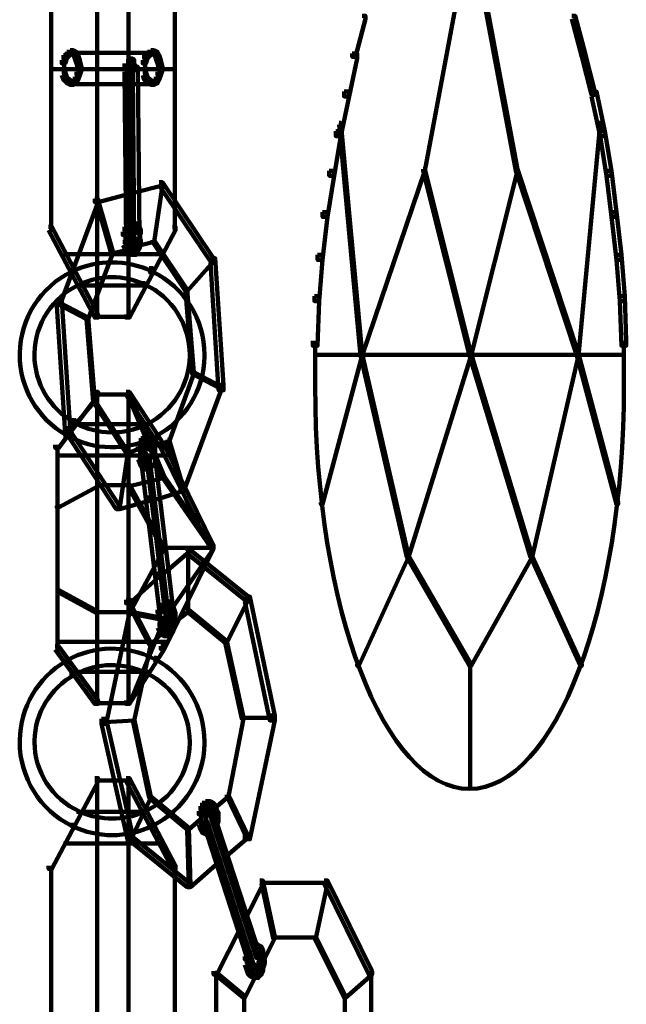
# Model space of a CAD drawing. Units: inches. Extents: x -19.8 to 30.1, y -27.2 to 35.8.
# Drawn here: x 0.8 to 2, y 19.4 to 21.4 of the extents above; entities that cross this region are included whole.
import ezdxf

# ---------------------------------------------------------------- set-up
doc = ezdxf.new("R2010")
doc.units = ezdxf.units.IN
doc.header["$MEASUREMENT"] = 0
doc.layers.add('Layer 1', color=7, linetype='Continuous')

# ---------------------------------------------------------------- blocks, each defined once
blk = doc.blocks.new('block 3')
at = {"layer": 'Layer 1', "color": 7, "lineweight": 140, "true_color": 0xffffff}
for points in [[(0.9146, 21.7711), (0.9146, 20.7579)], [(0.9783, 21.7711), (0.9783, 20.7579)], [(0.8207, 21.5966), (0.8207, 20.9325)], [(1.0722, 21.5966), (1.0722, 20.9325)], [(1.671, 21.563), (1.6744, 21.563), (1.6744, 21.5597), (1.5806, 21.0565), (1.5771, 21.0565), (1.5771, 21.0598)], [(1.671, 21.563), (1.6744, 21.563), (1.7684, 21.0598), (1.7684, 21.0565), (1.7651, 21.0565), (1.671, 21.5597)], [(1.453, 21.3717), (1.4597, 21.3717), (1.4597, 21.3652), (1.4396, 21.288), (1.4329, 21.288), (1.4329, 21.2945)], [(1.8792, 21.3717), (1.8858, 21.3717), (1.9058, 21.2945), (1.9058, 21.288), (1.8993, 21.288), (1.8792, 21.3652)], [(0.8525, 21.2981), (0.8592, 21.2981), (0.8592, 21.2913), (0.8525, 21.2845), (0.8458, 21.2845), (0.8458, 21.2913)], [(0.8592, 21.3015), (0.866, 21.3015), (0.866, 21.2945), (0.8592, 21.2913), (0.8525, 21.2913), (0.8525, 21.2981)], [(0.8592, 21.3015), (0.866, 21.3015), (0.8726, 21.2981), (0.8726, 21.2913), (0.866, 21.2913), (0.8592, 21.2945)], [(0.8625, 21.2964), (1.0302, 21.2964)], [(0.866, 21.2981), (0.8726, 21.2981), (0.876, 21.2913), (0.876, 21.2845), (0.8692, 21.2845), (0.866, 21.2913)], [(1.017, 21.2981), (1.0237, 21.2981), (1.0237, 21.2913), (1.017, 21.2845), (1.0102, 21.2845), (1.0102, 21.2913)], [(1.0237, 21.3015), (1.0302, 21.3015), (1.0302, 21.2945), (1.0237, 21.2913), (1.017, 21.2913), (1.017, 21.2981)], [(1.0237, 21.3015), (1.0302, 21.3015), (1.0371, 21.2981), (1.0371, 21.2913), (1.0302, 21.2913), (1.0237, 21.2945)], [(1.0302, 21.2981), (1.0371, 21.2981), (1.0404, 21.2913), (1.0404, 21.2845), (1.0337, 21.2845), (1.0302, 21.2913)], [(1.4329, 21.2945), (1.4429, 21.2945), (1.4429, 21.2845), (1.4262, 21.2075), (1.4161, 21.2075), (1.4161, 21.2175)], [(1.8993, 21.2945), (1.9058, 21.2945), (1.926, 21.2175), (1.926, 21.2108), (1.9193, 21.2108), (1.8993, 21.288)], [(0.8458, 21.2913), (0.8525, 21.2913), (0.8525, 21.2845), (0.8492, 21.2745), (0.8424, 21.2745), (0.8424, 21.2813)], [(0.8475, 21.2813), (0.8475, 21.2577)], [(0.8692, 21.2913), (0.876, 21.2913), (0.8795, 21.2813), (0.8795, 21.2745), (0.8726, 21.2745), (0.8692, 21.2845)], [(0.8726, 21.2813), (0.8795, 21.2813), (0.8826, 21.2678), (0.8826, 21.2611), (0.876, 21.2611), (0.8726, 21.2745)], [(0.9732, 21.2779), (0.9799, 21.2779), (0.9799, 21.2711), (0.9766, 21.2678), (0.9699, 21.2678), (0.9699, 21.2745)], [(0.9732, 21.2795), (0.9868, 21.2795)], [(0.975, 21.2745), (0.975, 21.2577)], [(0.9766, 21.2795), (0.9899, 21.2795)], [(0.9783, 21.2845), (0.9783, 21.2678)], [(0.9799, 21.2845), (0.9868, 21.2845), (0.9899, 21.2813), (0.9899, 21.2745), (0.9834, 21.2745), (0.9799, 21.2779)], [(0.9834, 21.2745), (0.9899, 21.2745), (0.9935, 21.2678), (0.9935, 21.2611), (0.9868, 21.2611), (0.9834, 21.2678)], [(0.9883, 21.2813), (0.9883, 21.2645)], [(1.0102, 21.2913), (1.017, 21.2913), (1.017, 21.2845), (1.0135, 21.2745), (1.0069, 21.2745), (1.0069, 21.2813)], [(1.0119, 21.2813), (1.0119, 21.2577)], [(1.0337, 21.2913), (1.0404, 21.2913), (1.0438, 21.2813), (1.0438, 21.2745), (1.0371, 21.2745), (1.0337, 21.2845)], [(1.0371, 21.2813), (1.0438, 21.2813), (1.0471, 21.2678), (1.0471, 21.2611), (1.0404, 21.2611), (1.0371, 21.2745)], [(0.8189, 21.2627), (0.9162, 21.2627)], [(0.8424, 21.2577), (0.8492, 21.2577), (0.8525, 21.2477), (0.8525, 21.241), (0.8458, 21.241), (0.8424, 21.2511)], [(0.8475, 21.2678), (0.8475, 21.2477)], [(0.8726, 21.2577), (0.8795, 21.2577), (0.8795, 21.2511), (0.876, 21.241), (0.8692, 21.241), (0.8692, 21.2477)], [(0.876, 21.2678), (0.8826, 21.2678), (0.8826, 21.2611), (0.8795, 21.2511), (0.8726, 21.2511), (0.8726, 21.2577)], [(0.9129, 21.2627), (0.9799, 21.2627)], [(0.9699, 21.2678), (0.9799, 21.2678), (0.9834, 20.9223), (0.9834, 20.9123), (0.9732, 20.9123), (0.9699, 21.2577)], [(0.9766, 21.2627), (1.0739, 21.2627)], [(0.9868, 21.2678), (0.9968, 21.2678), (1.0002, 20.9223), (1.0002, 20.9123), (0.9899, 20.9123), (0.9868, 21.2577)], [(1.0069, 21.2577), (1.0135, 21.2577), (1.017, 21.2477), (1.017, 21.241), (1.0102, 21.241), (1.0069, 21.2511)], [(1.0119, 21.2678), (1.0119, 21.2477)], [(1.0371, 21.2577), (1.0438, 21.2577), (1.0438, 21.2511), (1.0404, 21.241), (1.0337, 21.241), (1.0337, 21.2477)], [(1.0404, 21.2678), (1.0471, 21.2678), (1.0471, 21.2611), (1.0438, 21.2511), (1.0371, 21.2511), (1.0371, 21.2577)], [(0.8458, 21.2477), (0.8525, 21.2477), (0.8592, 21.241), (0.8592, 21.2343), (0.8525, 21.2343), (0.8458, 21.241)], [(0.8525, 21.241), (0.8592, 21.241), (0.866, 21.2377), (0.866, 21.2309), (0.8592, 21.2309), (0.8525, 21.2343)], [(0.866, 21.241), (0.8726, 21.241), (0.8726, 21.2343), (0.866, 21.2309), (0.8592, 21.2309), (0.8592, 21.2377)], [(0.8692, 21.2477), (0.876, 21.2477), (0.876, 21.241), (0.8726, 21.2343), (0.866, 21.2343), (0.866, 21.241)], [(1.0102, 21.2477), (1.017, 21.2477), (1.0237, 21.241), (1.0237, 21.2343), (1.017, 21.2343), (1.0102, 21.241)], [(1.017, 21.241), (1.0237, 21.241), (1.0302, 21.2377), (1.0302, 21.2309), (1.0237, 21.2309), (1.017, 21.2343)], [(1.0302, 21.241), (1.0371, 21.241), (1.0371, 21.2343), (1.0302, 21.2309), (1.0237, 21.2309), (1.0237, 21.2377)], [(1.0337, 21.2477), (1.0404, 21.2477), (1.0404, 21.241), (1.0371, 21.2343), (1.0302, 21.2343), (1.0302, 21.241)], [(0.8625, 21.2327), (1.0302, 21.2327)], [(1.4161, 21.2175), (1.4262, 21.2175), (1.4262, 21.2075), (1.4093, 21.127), (1.3992, 21.127), (1.3992, 21.137)], [(1.9193, 21.2175), (1.9294, 21.2175), (1.9461, 21.137), (1.9461, 21.127), (1.9363, 21.127), (1.9193, 21.2075)], [(1.4061, 21.1538), (1.4093, 21.1538), (1.453, 20.6841), (1.453, 20.6807), (1.4497, 20.6807), (1.4061, 21.1504)], [(1.9328, 21.1538), (1.9363, 21.1538), (1.9363, 21.1504), (1.8925, 20.6807), (1.8892, 20.6807), (1.8892, 20.6841)], [(1.3992, 21.137), (1.4093, 21.137), (1.4093, 21.127), (1.3959, 21.0464), (1.386, 21.0464), (1.386, 21.0565)], [(1.9363, 21.137), (1.9461, 21.137), (1.9596, 21.0565), (1.9596, 21.0464), (1.9495, 21.0464), (1.9363, 21.127)], [(1.386, 21.0565), (1.3959, 21.0565), (1.3959, 21.0464), (1.3826, 20.9625), (1.3726, 20.9625), (1.3726, 20.9726)], [(1.5771, 21.0598), (1.5806, 21.0598), (1.5806, 21.0565), (1.453, 20.6807), (1.4497, 20.6807), (1.4497, 20.6841)], [(1.5771, 21.0598), (1.5806, 21.0598), (1.6744, 20.6841), (1.6744, 20.6807), (1.671, 20.6807), (1.5771, 21.0565)], [(1.7651, 21.0598), (1.7684, 21.0598), (1.7684, 21.0565), (1.6744, 20.6807), (1.671, 20.6807), (1.671, 20.6841)], [(1.7651, 21.0598), (1.7684, 21.0598), (1.8925, 20.6841), (1.8925, 20.6807), (1.8892, 20.6807), (1.7651, 21.0565)], [(1.9495, 21.0565), (1.9596, 21.0565), (1.9697, 20.9726), (1.9697, 20.9625), (1.9596, 20.9625), (1.9495, 21.0464)], [(1.0404, 21.033), (1.0471, 21.033), (1.0471, 21.0262), (0.9935, 21.0128), (0.9868, 21.0128), (0.9868, 21.0196)], [(1.0404, 21.033), (1.0471, 21.033), (1.1511, 20.8787), (1.1511, 20.872), (1.1444, 20.872), (1.0404, 21.0262)], [(0.9732, 21.0162), (0.9799, 21.0162), (0.9799, 21.0096), (0.9162, 20.9928), (0.9096, 20.9928), (0.9096, 20.9994)], [(1.0438, 21.0297), (1.0471, 21.0297), (1.0471, 21.0262), (1.0302, 20.9123), (1.0268, 20.9123), (1.0268, 20.9155)], [(0.9096, 20.9994), (0.9162, 20.9994), (0.9162, 20.9928), (0.8391, 20.7848), (0.8324, 20.7848), (0.8324, 20.7915)], [(0.9129, 20.9962), (0.9162, 20.9962), (0.9465, 20.8921), (0.9465, 20.8887), (0.9431, 20.8887), (0.9129, 20.9928)], [(1.3726, 20.9726), (1.3826, 20.9726), (1.3826, 20.9625), (1.3726, 20.8754), (1.3624, 20.8754), (1.3624, 20.8854)], [(1.9596, 20.9726), (1.9697, 20.9726), (1.9797, 20.8854), (1.9797, 20.8754), (1.9697, 20.8754), (1.9596, 20.9625)], [(0.8156, 20.9424), (0.8223, 20.9424), (0.9162, 20.7645), (0.9162, 20.7579), (0.9096, 20.7579), (0.8156, 20.9357)], [(0.9699, 20.9424), (0.9766, 20.9424), (0.9766, 20.9357), (0.9732, 20.9256), (0.9665, 20.9256), (0.9665, 20.9325)], [(0.9732, 20.9491), (0.9799, 20.9491), (0.9799, 20.9424), (0.9766, 20.9357), (0.9699, 20.9357), (0.9699, 20.9424)], [(1.0672, 20.9424), (1.0739, 20.9424), (1.0739, 20.9357), (0.9799, 20.7579), (0.9732, 20.7579), (0.9732, 20.7645)], [(0.9899, 20.9491), (0.9968, 20.9491), (1.0002, 20.9424), (1.0002, 20.9357), (0.9935, 20.9357), (0.9899, 20.9424)], [(0.9935, 20.9424), (1.0002, 20.9424), (1.0034, 20.9357), (1.0034, 20.9291), (0.9968, 20.9291), (0.9935, 20.9357)], [(1.0017, 20.9357), (1.0017, 20.9155)], [(0.9717, 20.9325), (0.9717, 20.9155)], [(0.9717, 20.9256), (0.9717, 20.9021)], [(0.9732, 20.9155), (0.9799, 20.9155), (0.9834, 20.9123), (0.9834, 20.9055), (0.9766, 20.9055), (0.9732, 20.9089)], [(0.9783, 20.9223), (0.9783, 20.9055)], [(0.9899, 20.9155), (0.9968, 20.9155), (0.9968, 20.9089), (0.9935, 20.9055), (0.9868, 20.9055), (0.9868, 20.9123)], [(0.9968, 20.9155), (1.0034, 20.9155), (1.0034, 20.9089), (1.0002, 20.8988), (0.9935, 20.8988), (0.9935, 20.9055)], [(0.9951, 20.9223), (0.9951, 20.9055)], [(1.0268, 20.9155), (1.0302, 20.9155), (1.0302, 20.9123), (1.0034, 20.9055), (1.0002, 20.9055), (1.0002, 20.9089)], [(1.0017, 20.9256), (1.0017, 20.9055)], [(1.0268, 20.9155), (1.0302, 20.9155), (1.0974, 20.8149), (1.0974, 20.8116), (1.094, 20.8116), (1.0268, 20.9123)], [(0.9732, 20.8988), (0.9766, 20.8988), (0.9766, 20.8955), (0.9465, 20.8887), (0.9431, 20.8887), (0.9431, 20.8921)], [(0.9665, 20.9123), (0.9732, 20.9123), (0.9766, 20.9055), (0.9766, 20.8988), (0.9699, 20.8988), (0.9665, 20.9055)], [(0.9699, 20.9055), (0.9766, 20.9055), (0.9799, 20.8988), (0.9799, 20.8921), (0.9732, 20.8921), (0.9699, 20.8988)], [(0.9732, 20.8988), (0.9799, 20.8988), (0.9834, 20.8921), (0.9834, 20.8854), (0.9766, 20.8854), (0.9732, 20.8921)], [(0.9766, 20.9123), (0.9834, 20.9123), (0.9868, 20.9089), (0.9868, 20.9021), (0.9799, 20.9021), (0.9766, 20.9055)], [(0.9799, 20.9089), (0.9868, 20.9089), (0.9899, 20.9055), (0.9899, 20.8988), (0.9834, 20.8988), (0.9799, 20.9021)], [(0.9868, 20.9123), (0.9935, 20.9123), (0.9935, 20.9055), (0.9899, 20.9021), (0.9834, 20.9021), (0.9834, 20.9089)], [(0.9899, 20.8988), (0.9968, 20.8988), (0.9968, 20.8921), (0.9935, 20.8854), (0.9868, 20.8854), (0.9868, 20.8921)], [(0.9883, 20.9089), (0.9883, 20.8955)], [(0.9935, 20.9055), (1.0002, 20.9055), (1.0002, 20.8988), (0.9968, 20.8921), (0.9899, 20.8921), (0.9899, 20.8988)], [(0.8458, 20.8871), (1.0471, 20.8871)], [(0.9431, 20.8921), (0.9465, 20.8921), (0.9465, 20.8887), (0.8961, 20.7546), (0.8928, 20.7546), (0.8928, 20.7579)], [(0.9766, 20.8871), (0.9933, 20.8871)], [(0.9834, 20.8871), (0.9968, 20.8871)], [(1.1477, 20.8754), (1.1511, 20.8754), (1.1511, 20.872), (1.0974, 20.8116), (1.094, 20.8116), (1.094, 20.8149)], [(1.1444, 20.8787), (1.1544, 20.8787), (1.1712, 20.6204), (1.1712, 20.6103), (1.1612, 20.6103), (1.1444, 20.8686)], [(1.3624, 20.8854), (1.3726, 20.8854), (1.3726, 20.8754), (1.3658, 20.7915), (1.3558, 20.7915), (1.3558, 20.8016)], [(1.9697, 20.8854), (1.9797, 20.8854), (1.9865, 20.8016), (1.9865, 20.7915), (1.9763, 20.7915), (1.9697, 20.8754)], [(0.8643, 20.8586), (0.8643, 20.8452)], [(0.8643, 20.8553), (0.8643, 20.8518)], [(1.0203, 20.8586), (1.0268, 20.8586), (1.0302, 20.8553), (1.0302, 20.8485), (1.0237, 20.8485), (1.0203, 20.8518)], [(1.0253, 20.8553), (1.0253, 20.8518)], [(0.8726, 20.8234), (0.8861, 20.8234)], [(0.8795, 20.8234), (1.0135, 20.8234)], [(0.881, 20.8283), (0.881, 20.8216)], [(1.0069, 20.8283), (1.0102, 20.8283), (1.0135, 20.825), (1.0135, 20.8216), (1.0102, 20.8216), (1.0069, 20.825)], [(1.0119, 20.8283), (1.0119, 20.8183)], [(1.094, 20.8149), (1.0974, 20.8149), (1.1109, 20.6473), (1.1109, 20.6438), (1.1074, 20.6438), (1.094, 20.8116)], [(1.3558, 20.8016), (1.3658, 20.8016), (1.3658, 20.7915), (1.3624, 20.7009), (1.3524, 20.7009), (1.3524, 20.711)], [(1.9763, 20.8016), (1.9865, 20.8016), (1.9897, 20.711), (1.9897, 20.7009), (1.9797, 20.7009), (1.9763, 20.7915)], [(0.8324, 20.7915), (0.8424, 20.7915), (0.8592, 20.5331), (0.8592, 20.5231), (0.8492, 20.5231), (0.8324, 20.7814)], [(0.8357, 20.7881), (0.8391, 20.7881), (0.8961, 20.7579), (0.8961, 20.7546), (0.8928, 20.7546), (0.8357, 20.7848)], [(0.8928, 20.7579), (0.8961, 20.7579), (0.9096, 20.5901), (0.9096, 20.5868), (0.9062, 20.5868), (0.8928, 20.7546)], [(0.9096, 20.7596), (0.9834, 20.7596)], [(1.3574, 20.711), (1.3574, 20.6136)], [(1.9848, 20.711), (1.9848, 20.6136)], [(0.757, 20.6907), (0.757, 20.6773)], [(0.757, 20.6874), (0.757, 20.6773)], [(0.787, 20.6907), (0.787, 20.6773)], [(0.787, 20.6874), (0.787, 20.6773)], [(1.1025, 20.6874), (1.1025, 20.6773)], [(1.1025, 20.6874), (1.1025, 20.674)], [(1.1326, 20.6874), (1.1326, 20.6773)], [(1.1326, 20.6874), (1.1326, 20.674)], [(1.3558, 20.6824), (1.453, 20.6824)], [(1.4497, 20.6841), (1.453, 20.6841), (1.453, 20.6807), (1.3726, 20.3788), (1.3692, 20.3788), (1.3692, 20.3822)], [(1.4496, 20.6824), (1.6744, 20.6824)], [(1.4497, 20.6841), (1.453, 20.6841), (1.547, 20.2748), (1.547, 20.2714), (1.5436, 20.2714), (1.4497, 20.6807)], [(1.671, 20.6841), (1.6744, 20.6841), (1.6744, 20.6807), (1.547, 20.2714), (1.5436, 20.2714), (1.5436, 20.2748)], [(1.671, 20.6841), (1.6744, 20.6841), (1.7985, 20.2748), (1.7985, 20.2714), (1.7952, 20.2714), (1.671, 20.6807)], [(1.671, 20.6824), (1.8925, 20.6824)], [(1.8892, 20.6841), (1.8925, 20.6841), (1.8925, 20.6807), (1.7985, 20.2714), (1.7952, 20.2714), (1.7952, 20.2748)], [(1.8892, 20.6841), (1.8925, 20.6841), (1.973, 20.3822), (1.973, 20.3788), (1.9697, 20.3788), (1.8892, 20.6807)], [(1.8892, 20.6824), (1.9863, 20.6824)], [(1.1074, 20.6473), (1.1109, 20.6473), (1.1109, 20.6438), (1.0606, 20.5063), (1.0571, 20.5063), (1.0571, 20.5096)], [(1.1074, 20.6473), (1.1109, 20.6473), (1.1678, 20.617), (1.1678, 20.6136), (1.1645, 20.6136), (1.1074, 20.6438)], [(1.1612, 20.6204), (1.1678, 20.6204), (1.1678, 20.6136), (1.0907, 20.4057), (1.084, 20.4057), (1.084, 20.4123)], [(1.3574, 20.6238), (1.3574, 20.6136)], [(1.9848, 20.6238), (1.9848, 20.6136)], [(0.9096, 20.6069), (0.9162, 20.6069), (0.9162, 20.6003), (0.8357, 20.4928), (0.8291, 20.4928), (0.8291, 20.4996)], [(0.9096, 20.6018), (0.9834, 20.6018)], [(0.9146, 20.6035), (0.9146, 19.9729)], [(0.9732, 20.6069), (0.9799, 20.6069), (1.0504, 20.4996), (1.0504, 20.4928), (1.0438, 20.4928), (0.9732, 20.6003)], [(0.9766, 20.6035), (0.9799, 20.6035), (1.0504, 20.4358), (1.0504, 20.4325), (1.0471, 20.4325), (0.9766, 20.6003)], [(0.9783, 20.6035), (0.9783, 19.9729)], [(0.9062, 20.5901), (0.9096, 20.5901), (0.9096, 20.5868), (0.8559, 20.5265), (0.8525, 20.5265), (0.8525, 20.5297)], [(0.9062, 20.5901), (0.9096, 20.5901), (0.9766, 20.4862), (0.9766, 20.4828), (0.9732, 20.4828), (0.9062, 20.5868)], [(0.8492, 20.5331), (0.8559, 20.5331), (0.9598, 20.3755), (0.9598, 20.3688), (0.9531, 20.3688), (0.8492, 20.5265)], [(0.8625, 20.5499), (0.8692, 20.5499), (0.8726, 20.5465), (0.8726, 20.5398), (0.866, 20.5398), (0.8625, 20.5432)], [(0.866, 20.5415), (1.0203, 20.5415)], [(0.871, 20.5432), (0.871, 20.5398)], [(1.0102, 20.5415), (1.0237, 20.5415)], [(1.0153, 20.5432), (1.0153, 20.5398)], [(0.8458, 20.5181), (0.8592, 20.5181)], [(0.8543, 20.5197), (0.8543, 20.5164)], [(1.0034, 20.513), (1.0102, 20.513), (1.0102, 20.5063), (1.0069, 20.4996), (1.0002, 20.4996), (1.0002, 20.5063)], [(1.0102, 20.5164), (1.017, 20.5164), (1.017, 20.5096), (1.0102, 20.5063), (1.0034, 20.5063), (1.0034, 20.513)], [(1.0203, 20.5164), (1.0268, 20.5164), (1.0302, 20.5096), (1.0302, 20.503), (1.0237, 20.503), (1.0203, 20.5096)], [(1.0302, 20.5147), (1.0371, 20.5147)], [(1.0353, 20.5197), (1.0353, 20.5096)], [(0.8341, 20.4996), (0.8341, 20.0803)], [(1.0002, 20.4963), (1.0034, 20.4963), (1.0034, 20.4928), (0.9766, 20.4828), (0.9732, 20.4828), (0.9732, 20.4862)], [(1.0002, 20.5063), (1.0069, 20.5063), (1.0069, 20.4996), (1.0034, 20.4896), (0.9968, 20.4896), (0.9968, 20.4963)], [(1.0017, 20.4963), (1.0017, 20.476)], [(1.0069, 20.4963), (1.0135, 20.4963), (1.0135, 20.4896), (1.0102, 20.4828), (1.0034, 20.4828), (1.0034, 20.4896)], [(1.0102, 20.503), (1.017, 20.503), (1.017, 20.4963), (1.0135, 20.4928), (1.0069, 20.4928), (1.0069, 20.4996)], [(1.0102, 20.5114), (1.0237, 20.5114)], [(1.0102, 20.4979), (1.0237, 20.4979)], [(1.0118, 20.4996), (1.0118, 20.4862)], [(1.0135, 20.5114), (1.0302, 20.5114)], [(1.0135, 20.503), (1.0203, 20.503), (1.0237, 20.4996), (1.0237, 20.4928), (1.017, 20.4928), (1.0135, 20.4963)], [(1.017, 20.4996), (1.0237, 20.4996), (1.0268, 20.4963), (1.0268, 20.4896), (1.0203, 20.4896), (1.017, 20.4928)], [(1.0237, 20.5096), (1.0302, 20.5096), (1.0337, 20.503), (1.0337, 20.4963), (1.0268, 20.4963), (1.0237, 20.503)], [(1.0253, 20.4963), (1.0253, 20.4795)], [(1.0571, 20.5096), (1.0606, 20.5096), (1.0606, 20.5063), (1.0302, 20.4996), (1.0268, 20.4996), (1.0268, 20.503)], [(1.0321, 20.503), (1.0321, 20.4828)], [(1.0321, 20.4928), (1.0321, 20.4727)], [(1.0438, 20.4996), (1.0504, 20.4996), (1.1511, 20.2949), (1.1511, 20.2882), (1.1444, 20.2882), (1.0438, 20.4928)], [(1.0571, 20.5096), (1.0606, 20.5096), (1.0907, 20.409), (1.0907, 20.4057), (1.0873, 20.4057), (1.0571, 20.5063)], [(0.8324, 20.4777), (1.0571, 20.4777)], [(0.9732, 20.4862), (0.9766, 20.4862), (0.9766, 20.4828), (0.9598, 20.3688), (0.9565, 20.3688), (0.9565, 20.3721)], [(0.9968, 20.476), (1.0034, 20.476), (1.0069, 20.4693), (1.0069, 20.4628), (1.0002, 20.4628), (0.9968, 20.4693)], [(1.0017, 20.4862), (1.0017, 20.466)], [(1.0034, 20.4828), (1.0135, 20.4828), (1.0538, 20.1474), (1.0538, 20.1372), (1.0438, 20.1372), (1.0034, 20.4727)], [(1.0085, 20.4896), (1.0085, 20.4727)], [(1.0203, 20.4896), (1.0302, 20.4896), (1.0705, 20.1541), (1.0705, 20.144), (1.0606, 20.144), (1.0203, 20.4795)], [(1.0268, 20.4727), (1.0337, 20.4727), (1.0337, 20.466), (1.0302, 20.4559), (1.0237, 20.4559), (1.0237, 20.4628)], [(1.0321, 20.4828), (1.0321, 20.4628)], [(1.0002, 20.4693), (1.0069, 20.4693), (1.0102, 20.4628), (1.0102, 20.4559), (1.0034, 20.4559), (1.0002, 20.4628)], [(1.0034, 20.4628), (1.0102, 20.4628), (1.0135, 20.4559), (1.0135, 20.4493), (1.0069, 20.4493), (1.0034, 20.4559)], [(1.0471, 20.4358), (1.0504, 20.4358), (1.0504, 20.4325), (0.9799, 20.4157), (0.9766, 20.4157), (0.9766, 20.4191)], [(1.0471, 20.4358), (1.0504, 20.4358), (1.1511, 20.2916), (1.1511, 20.2882), (1.1477, 20.2882), (1.0471, 20.4325)], [(0.9129, 20.4191), (0.9162, 20.4191), (0.9162, 20.4157), (0.8357, 20.3721), (0.8324, 20.3721), (0.8324, 20.3755)], [(0.9129, 20.4174), (0.9799, 20.4174)], [(0.9766, 20.4191), (0.9799, 20.4191), (1.0504, 20.2916), (1.0504, 20.2882), (1.0471, 20.2882), (0.9766, 20.4157)], [(1.084, 20.4123), (1.0907, 20.4123), (1.0907, 20.4057), (1.0371, 20.3889), (1.0302, 20.3889), (1.0302, 20.3955)], [(1.0135, 20.3922), (1.0203, 20.3922), (1.0203, 20.3855), (0.9598, 20.3688), (0.9531, 20.3688), (0.9531, 20.3755)], [(1.1444, 20.2949), (1.1511, 20.2949), (1.1511, 20.2882), (1.0504, 20.0835), (1.0438, 20.0835), (1.0438, 20.0903)], [(1.0471, 20.2916), (1.0504, 20.2916), (1.0504, 20.2882), (0.9799, 20.1574), (0.9766, 20.1574), (0.9766, 20.1607)], [(1.1477, 20.2916), (1.1511, 20.2916), (1.1511, 20.2882), (1.0504, 20.144), (1.0471, 20.144), (1.0471, 20.1474)], [(1.0471, 20.2899), (1.1511, 20.2899)], [(1.094, 20.2882), (1.1008, 20.2882), (1.1008, 20.2815), (1.0538, 20.2412), (1.0471, 20.2412), (1.0471, 20.248)], [(1.094, 20.2882), (1.1008, 20.2882), (1.2216, 20.1911), (1.2216, 20.1842), (1.2148, 20.1842), (1.094, 20.2815)], [(1.099, 20.2849), (1.099, 20.1607)], [(1.5436, 20.2748), (1.547, 20.2748), (1.547, 20.2714), (1.4463, 20.0501), (1.4429, 20.0501), (1.4429, 20.0534)], [(1.5436, 20.2748), (1.547, 20.2748), (1.6744, 20.0534), (1.6744, 20.0501), (1.671, 20.0501), (1.5436, 20.2714)], [(1.7952, 20.2748), (1.7985, 20.2748), (1.7985, 20.2714), (1.6744, 20.0501), (1.671, 20.0501), (1.671, 20.0534)], [(1.7952, 20.2748), (1.7985, 20.2748), (1.8993, 20.0534), (1.8993, 20.0501), (1.8958, 20.0501), (1.7952, 20.2714)], [(1.0337, 20.2378), (1.0404, 20.2378), (1.0404, 20.2313), (0.9799, 20.1776), (0.9732, 20.1776), (0.9732, 20.1842)], [(0.8324, 20.2044), (0.8357, 20.2044), (0.9162, 20.1607), (0.9162, 20.1574), (0.9129, 20.1574), (0.8324, 20.201)], [(0.9732, 20.1842), (0.9834, 20.1842), (0.9834, 20.1742), (0.933, 19.9327), (0.923, 19.9327), (0.923, 19.9427)], [(0.9766, 20.1808), (0.9799, 20.1808), (1.0237, 20.097), (1.0237, 20.0938), (1.0203, 20.0938), (0.9766, 20.1776)], [(1.0404, 20.1742), (1.0471, 20.1742), (1.0471, 20.1675), (1.0438, 20.1574), (1.0371, 20.1574), (1.0371, 20.164)], [(1.0571, 20.1808), (1.0638, 20.1808), (1.0672, 20.1742), (1.0672, 20.1675), (1.0606, 20.1675), (1.0571, 20.1742)], [(1.0606, 20.1742), (1.0672, 20.1742), (1.0705, 20.1675), (1.0705, 20.1607), (1.0638, 20.1607), (1.0606, 20.1675)], [(1.2182, 20.1876), (1.2216, 20.1876), (1.2216, 20.1842), (1.178, 20.097), (1.1746, 20.097), (1.1746, 20.1003)], [(1.2148, 20.1911), (1.2249, 20.1911), (1.2752, 19.9494), (1.2752, 19.9393), (1.2651, 19.9393), (1.2148, 20.1808)], [(0.9129, 20.159), (0.9799, 20.159)], [(0.9766, 20.1607), (0.9799, 20.1607), (1.0504, 20.1474), (1.0504, 20.144), (1.0471, 20.144), (0.9766, 20.1574)], [(1.042, 20.164), (1.042, 20.144)], [(1.042, 20.1541), (1.042, 20.134)], [(1.0638, 20.1675), (1.0705, 20.1675), (1.0739, 20.1574), (1.0739, 20.1506), (1.0672, 20.1506), (1.0638, 20.1607)], [(1.0656, 20.1541), (1.0656, 20.1372)], [(1.0974, 20.164), (1.1008, 20.164), (1.1008, 20.1607), (1.0739, 20.1406), (1.0705, 20.1406), (1.0705, 20.144)], [(1.0722, 20.1574), (1.0722, 20.1372)], [(1.0974, 20.164), (1.1008, 20.164), (1.178, 20.1003), (1.178, 20.097), (1.1746, 20.097), (1.0974, 20.1607)], [(1.0471, 20.1474), (1.0504, 20.1474), (1.0504, 20.144), (0.9799, 19.9729), (0.9766, 19.9729), (0.9766, 19.9763)], [(1.0371, 20.134), (1.0438, 20.134), (1.0471, 20.1272), (1.0471, 20.1205), (1.0404, 20.1205), (1.0371, 20.1272)], [(1.042, 20.144), (1.042, 20.1238)], [(1.0438, 20.1406), (1.0504, 20.1406), (1.0538, 20.1372), (1.0538, 20.1306), (1.0471, 20.1306), (1.0438, 20.134)], [(1.0471, 20.1372), (1.0538, 20.1372), (1.0571, 20.134), (1.0571, 20.1272), (1.0504, 20.1272), (1.0471, 20.1306)], [(1.0487, 20.1474), (1.0487, 20.1306)], [(1.0571, 20.1372), (1.0638, 20.1372), (1.0638, 20.1306), (1.0606, 20.1272), (1.0538, 20.1272), (1.0538, 20.134)], [(1.0606, 20.1474), (1.0672, 20.1474), (1.0672, 20.1406), (1.0638, 20.134), (1.0571, 20.134), (1.0571, 20.1406)], [(1.0621, 20.1406), (1.0621, 20.1272)], [(1.0672, 20.1372), (1.0739, 20.1372), (1.0739, 20.1306), (1.0705, 20.1238), (1.0638, 20.1238), (1.0638, 20.1306)], [(1.0722, 20.1474), (1.0722, 20.1272)], [(1.0438, 20.1205), (1.0471, 20.1205), (1.0471, 20.1172), (1.0237, 20.0938), (1.0203, 20.0938), (1.0203, 20.097)], [(1.0404, 20.1272), (1.0471, 20.1272), (1.0504, 20.1205), (1.0504, 20.1138), (1.0438, 20.1138), (1.0404, 20.1205)], [(1.0438, 20.1205), (1.0504, 20.1205), (1.0571, 20.1172), (1.0571, 20.1104), (1.0504, 20.1104), (1.0438, 20.1138)], [(1.0504, 20.1289), (1.0638, 20.1289)], [(1.0538, 20.1205), (1.0606, 20.1205), (1.0606, 20.1138), (1.0571, 20.1104), (1.0504, 20.1104), (1.0504, 20.1172)], [(1.0606, 20.1238), (1.0672, 20.1238), (1.0672, 20.1172), (1.0606, 20.1138), (1.0538, 20.1138), (1.0538, 20.1205)], [(1.0638, 20.1306), (1.0705, 20.1306), (1.0705, 20.1238), (1.0672, 20.1172), (1.0606, 20.1172), (1.0606, 20.1238)], [(0.8324, 20.0987), (1.0571, 20.0987)], [(1.0203, 20.097), (1.0237, 20.097), (1.0237, 20.0938), (0.9899, 19.9393), (0.9868, 19.9393), (0.9868, 19.9427)], [(1.1746, 20.1003), (1.178, 20.1003), (1.2115, 19.946), (1.2115, 19.9427), (1.2081, 19.9427), (1.1746, 20.097)], [(0.8291, 20.0903), (0.8357, 20.0903), (0.9162, 19.9796), (0.9162, 19.9729), (0.9096, 19.9729), (0.8291, 20.0835)], [(1.0438, 20.0903), (1.0504, 20.0903), (1.0504, 20.0835), (0.9799, 19.9729), (0.9732, 19.9729), (0.9732, 19.9796)], [(0.8458, 20.0584), (0.8592, 20.0584)], [(0.8543, 20.0634), (0.8543, 20.0568)], [(1.0302, 20.0668), (1.0337, 20.0668), (1.0371, 20.0634), (1.0371, 20.0601), (1.0337, 20.0601), (1.0302, 20.0634)], [(1.0353, 20.0668), (1.0353, 20.0568)], [(1.6727, 20.0534), (1.6727, 19.7984)], [(0.866, 20.04), (0.8726, 20.04), (0.8726, 20.0333), (0.8692, 20.03), (0.8625, 20.03), (0.8625, 20.0366)], [(0.866, 20.0383), (1.0203, 20.0383)], [(0.871, 20.0366), (0.871, 20.0333)], [(1.0102, 20.0349), (1.0237, 20.0349)], [(1.0153, 20.04), (1.0153, 20.0333)], [(0.9096, 19.9747), (0.9834, 19.9747)], [(0.923, 19.9427), (0.933, 19.9427), (0.9868, 19.7045), (0.9868, 19.6944), (0.9766, 19.6944), (0.923, 19.9327)], [(0.9868, 19.9427), (0.9899, 19.9427), (0.9899, 19.9393), (0.9297, 19.936), (0.9264, 19.936), (0.9264, 19.9393)], [(0.9868, 19.9427), (0.9899, 19.9427), (1.0237, 19.785), (1.0237, 19.7817), (1.0203, 19.7817), (0.9868, 19.9393)], [(1.2081, 19.946), (1.2115, 19.946), (1.2115, 19.9427), (1.1813, 19.785), (1.178, 19.785), (1.178, 19.7883)], [(1.2081, 19.9443), (1.2719, 19.9443)], [(1.2651, 19.9494), (1.2752, 19.9494), (1.2752, 19.9393), (1.2249, 19.6978), (1.2148, 19.6978), (1.2148, 19.7078)], [(0.757, 19.9024), (0.757, 19.889)], [(0.757, 19.8991), (0.757, 19.889)], [(0.787, 19.9024), (0.787, 19.889)], [(0.787, 19.8991), (0.787, 19.889)], [(1.1025, 19.8991), (1.1025, 19.889)], [(1.1025, 19.8991), (1.1025, 19.889)], [(1.1326, 19.8991), (1.1326, 19.8857)], [(1.1326, 19.8991), (1.1326, 19.889)], [(0.9096, 19.822), (0.9162, 19.822), (0.9162, 19.8152), (0.8223, 19.6374), (0.8156, 19.6374), (0.8156, 19.644)], [(0.9096, 19.8169), (0.9834, 19.8169)], [(0.9146, 19.8185), (0.9146, 18.809)], [(0.9732, 19.822), (0.9799, 19.822), (1.0739, 19.644), (1.0739, 19.6374), (1.0672, 19.6374), (0.9732, 19.8152)], [(0.9783, 19.8185), (0.9783, 18.809)], [(1.0203, 19.785), (1.0237, 19.785), (1.0237, 19.7817), (0.9834, 19.6978), (0.9799, 19.6978), (0.9799, 19.7011)], [(1.0203, 19.785), (1.0237, 19.785), (1.1008, 19.7213), (1.1008, 19.7179), (1.0974, 19.7179), (1.0203, 19.7817)], [(1.1344, 19.7749), (1.1411, 19.7749), (1.1411, 19.7682), (1.1344, 19.7649), (1.1275, 19.7649), (1.1275, 19.7716)], [(1.1377, 19.7749), (1.1444, 19.7749), (1.1511, 19.7716), (1.1511, 19.7649), (1.1444, 19.7649), (1.1377, 19.7682)], [(1.178, 19.7883), (1.1813, 19.7883), (1.1813, 19.785), (1.1544, 19.7616), (1.1511, 19.7616), (1.1511, 19.7649)], [(1.178, 19.7883), (1.1813, 19.7883), (1.2216, 19.7045), (1.2216, 19.7011), (1.2182, 19.7011), (1.178, 19.785)], [(0.8726, 19.7532), (0.8861, 19.7532)], [(0.8795, 19.7532), (1.0135, 19.7532)], [(0.881, 19.7548), (0.881, 19.7515)], [(1.0069, 19.7532), (1.0135, 19.7532)], [(1.0119, 19.7582), (1.0119, 19.7482)], [(1.1243, 19.7649), (1.131, 19.7649), (1.131, 19.7582), (1.1275, 19.7482), (1.121, 19.7482), (1.121, 19.7548)], [(1.1275, 19.7716), (1.1344, 19.7716), (1.1344, 19.7649), (1.131, 19.7582), (1.1243, 19.7582), (1.1243, 19.7649)], [(1.1259, 19.7548), (1.1259, 19.7346)], [(1.1344, 19.7582), (1.1411, 19.7582), (1.1411, 19.7515), (1.1377, 19.7482), (1.131, 19.7482), (1.131, 19.7548)], [(1.1344, 19.7699), (1.1477, 19.7699)], [(1.1344, 19.7532), (1.1477, 19.7532)], [(1.136, 19.7548), (1.136, 19.7381)], [(1.1377, 19.7532), (1.1511, 19.7532)], [(1.1392, 19.7582), (1.1392, 19.7482)], [(1.1411, 19.7582), (1.1477, 19.7582), (1.1511, 19.7515), (1.1511, 19.7448), (1.1444, 19.7448), (1.1411, 19.7515)], [(1.1444, 19.7716), (1.1511, 19.7716), (1.1544, 19.7682), (1.1544, 19.7616), (1.1477, 19.7616), (1.1444, 19.7649)], [(1.1477, 19.7682), (1.1544, 19.7682), (1.1579, 19.7582), (1.1579, 19.7515), (1.1511, 19.7515), (1.1477, 19.7616)], [(1.1511, 19.7582), (1.1579, 19.7582), (1.1612, 19.7515), (1.1612, 19.7448), (1.1544, 19.7448), (1.1511, 19.7515)], [(1.1243, 19.7448), (1.1275, 19.7448), (1.1275, 19.7415), (1.1008, 19.7179), (1.0974, 19.7179), (1.0974, 19.7213)], [(1.121, 19.7346), (1.1275, 19.7346), (1.131, 19.7247), (1.131, 19.7179), (1.1243, 19.7179), (1.121, 19.728)], [(1.1259, 19.7448), (1.1259, 19.7247)], [(1.131, 19.7346), (1.1377, 19.7346), (1.2316, 19.4462), (1.2316, 19.4394), (1.2249, 19.4394), (1.131, 19.728)], [(1.136, 19.7482), (1.136, 19.7313)], [(1.136, 19.7415), (1.136, 19.7247)], [(1.1444, 19.7515), (1.1511, 19.7515), (1.245, 19.4629), (1.245, 19.4563), (1.2382, 19.4563), (1.1444, 19.7448)], [(1.1544, 19.7415), (1.1612, 19.7415), (1.1612, 19.7346), (1.1579, 19.7247), (1.1511, 19.7247), (1.1511, 19.7313)], [(1.1594, 19.7515), (1.1594, 19.7313)], [(0.8643, 19.7313), (0.8643, 19.7213)], [(0.8643, 19.728), (0.8643, 19.7213)], [(1.0203, 19.7262), (1.0337, 19.7262)], [(1.0253, 19.728), (1.0253, 19.7213)], [(1.0974, 19.7213), (1.1008, 19.7213), (1.1041, 19.6038), (1.1041, 19.6006), (1.1008, 19.6006), (1.0974, 19.7179)], [(1.1243, 19.7247), (1.131, 19.7247), (1.1344, 19.7179), (1.1344, 19.7111), (1.1275, 19.7111), (1.1243, 19.7179)], [(1.1275, 19.7179), (1.1344, 19.7179), (1.1411, 19.7145), (1.1411, 19.7078), (1.1344, 19.7078), (1.1275, 19.7111)], [(1.1344, 19.7145), (1.1411, 19.7145), (1.1444, 19.7111), (1.1444, 19.7045), (1.1377, 19.7045), (1.1344, 19.7078)], [(0.9766, 19.7045), (0.9834, 19.7045), (1.1041, 19.6073), (1.1041, 19.6006), (1.0974, 19.6006), (0.9766, 19.6978)], [(1.2148, 19.7078), (1.2216, 19.7078), (1.2216, 19.7011), (1.178, 19.6643), (1.1712, 19.6643), (1.1712, 19.671)], [(0.8458, 19.6894), (1.0471, 19.6894)], [(1.1544, 19.6574), (1.1612, 19.6574), (1.1612, 19.6508), (1.1041, 19.6006), (1.0974, 19.6006), (1.0974, 19.6073)], [(0.8207, 19.644), (0.8207, 18.9832)], [(1.0722, 19.644), (1.0722, 18.9832)], [(1.245, 19.6139), (1.2517, 19.6139), (1.2517, 19.6073), (1.2182, 19.5401), (1.2115, 19.5401), (1.2115, 19.5469)], [(1.3759, 19.6139), (1.3826, 19.6139), (1.4731, 19.4294), (1.4731, 19.4227), (1.4664, 19.4227), (1.3759, 19.6073)], [(1.245, 19.6089), (1.386, 19.6089)], [(1.2485, 19.6106), (1.2517, 19.6106), (1.2752, 19.4998), (1.2752, 19.4964), (1.2719, 19.4964), (1.2485, 19.6073)], [(1.3792, 19.6106), (1.3826, 19.6106), (1.3826, 19.6073), (1.3591, 19.4964), (1.3558, 19.4964), (1.3558, 19.4998)], [(1.1981, 19.5233), (1.2047, 19.5233), (1.2047, 19.5166), (1.1579, 19.4227), (1.1511, 19.4227), (1.1511, 19.4294)], [(1.2719, 19.4998), (1.2752, 19.4998), (1.2752, 19.4964), (1.2551, 19.4563), (1.2517, 19.4563), (1.2517, 19.4596)], [(1.2719, 19.4982), (1.3591, 19.4982)], [(1.3558, 19.4998), (1.3591, 19.4998), (1.4194, 19.3791), (1.4194, 19.3758), (1.4161, 19.3758), (1.3558, 19.4964)], [(1.2316, 19.4864), (1.2382, 19.4864), (1.2416, 19.483), (1.2416, 19.4764), (1.2351, 19.4764), (1.2316, 19.4797)], [(1.2351, 19.483), (1.2416, 19.483), (1.2485, 19.4797), (1.2485, 19.473), (1.2416, 19.473), (1.2351, 19.4764)], [(1.2416, 19.4797), (1.2485, 19.4797), (1.2517, 19.473), (1.2517, 19.4664), (1.245, 19.4664), (1.2416, 19.473)], [(1.25, 19.473), (1.25, 19.4529)], [(1.2182, 19.4696), (1.2249, 19.4696), (1.2249, 19.4629), (1.2216, 19.4529), (1.2148, 19.4529), (1.2148, 19.4596)], [(1.2199, 19.4596), (1.2199, 19.4394)], [(1.2433, 19.4629), (1.2433, 19.4462)], [(1.2433, 19.4563), (1.2433, 19.4394)], [(1.245, 19.4629), (1.2517, 19.4629), (1.2551, 19.4529), (1.2551, 19.4462), (1.2485, 19.4462), (1.245, 19.4563)], [(1.2485, 19.4529), (1.2551, 19.4529), (1.2551, 19.4462), (1.2517, 19.4361), (1.245, 19.4361), (1.245, 19.4428)], [(1.2148, 19.4496), (1.2216, 19.4496), (1.2249, 19.4394), (1.2249, 19.4328), (1.2182, 19.4328), (1.2148, 19.4428)], [(1.2182, 19.4394), (1.2249, 19.4394), (1.2282, 19.4294), (1.2282, 19.4227), (1.2216, 19.4227), (1.2182, 19.4328)], [(1.2249, 19.4462), (1.2316, 19.4462), (1.2351, 19.4428), (1.2351, 19.4361), (1.2282, 19.4361), (1.2249, 19.4394)], [(1.2282, 19.4345), (1.2416, 19.4345)], [(1.2316, 19.4345), (1.245, 19.4345)], [(1.2333, 19.4428), (1.2333, 19.4294)], [(1.2382, 19.4462), (1.245, 19.4462), (1.245, 19.4394), (1.2416, 19.4328), (1.2351, 19.4328), (1.2351, 19.4394)], [(1.245, 19.4361), (1.2517, 19.4361), (1.2517, 19.4294), (1.2485, 19.4227), (1.2416, 19.4227), (1.2416, 19.4294)], [(1.2433, 19.4496), (1.2433, 19.4361)], [(1.25, 19.4428), (1.25, 19.4261)], [(1.1544, 19.4261), (1.1579, 19.4261), (1.2148, 19.3791), (1.2148, 19.3758), (1.2115, 19.3758), (1.1544, 19.4227)], [(1.1561, 19.4294), (1.1561, 19.1578)], [(1.2316, 19.4193), (1.2351, 19.4193), (1.2351, 19.416), (1.2148, 19.3758), (1.2115, 19.3758), (1.2115, 19.3791)], [(1.2216, 19.4294), (1.2282, 19.4294), (1.2316, 19.4261), (1.2316, 19.4193), (1.2249, 19.4193), (1.2216, 19.4227)], [(1.2249, 19.4261), (1.2316, 19.4261), (1.2382, 19.4227), (1.2382, 19.416), (1.2316, 19.416), (1.2249, 19.4193)], [(1.2316, 19.4176), (1.245, 19.4176)], [(1.2416, 19.4294), (1.2485, 19.4294), (1.2485, 19.4227), (1.2416, 19.416), (1.2351, 19.416), (1.2351, 19.4227)], [(1.4698, 19.4261), (1.4731, 19.4261), (1.4731, 19.4227), (1.4194, 19.3758), (1.4161, 19.3758), (1.4161, 19.3791)], [(1.4715, 19.4294), (1.4715, 19.1578)], [(1.2132, 19.3791), (1.2132, 19.208)], [(1.4177, 19.3791), (1.4177, 19.208)]]:
    blk.add_lwpolyline(points, dxfattribs=at)
for points in [[(0.8654, 20.8527), (0.9156, 20.8762), (0.9739, 20.8762), (1.0241, 20.8527)], [(0.757, 20.6857), (0.7582, 20.7563), (0.799, 20.8203), (0.8623, 20.8512)], [(0.8806, 20.8264), (0.9214, 20.8447), (0.9681, 20.8447), (1.0089, 20.8264)], [(1.0271, 20.8512), (1.0917, 20.8197), (1.1326, 20.7543), (1.1326, 20.6824)], [(0.787, 20.6852), (0.7882, 20.7454), (0.8235, 20.7998), (0.8782, 20.8253)], [(1.0114, 20.8253), (1.067, 20.7995), (1.1025, 20.7437), (1.1025, 20.6824)], [(0.8508, 20.5197), (0.7928, 20.5533), (0.757, 20.6153), (0.757, 20.6824)], [(0.8684, 20.5445), (0.8182, 20.5723), (0.787, 20.6251), (0.787, 20.6824)], [(1.1024, 20.6796), (1.1014, 20.6213), (1.0683, 20.5685), (1.0163, 20.5419)], [(1.1326, 20.6792), (1.1314, 20.6108), (1.0933, 20.5486), (1.033, 20.5166)], [(1.0138, 20.5407), (0.9685, 20.5185), (0.9154, 20.5195), (0.8708, 20.5432)], [(1.03, 20.5151), (0.9744, 20.4867), (0.9082, 20.4877), (0.8537, 20.5182)], [(0.8537, 20.0616), (0.9082, 20.092), (0.9744, 20.0931), (1.03, 20.0645)], [(0.757, 19.899), (0.758, 19.9654), (0.7937, 20.0266), (0.8508, 20.0598)], [(0.8708, 20.0335), (0.9154, 20.0569), (0.9685, 20.0578), (1.0138, 20.0359)], [(1.033, 20.0631), (1.0942, 20.0302), (1.1326, 19.9658), (1.1326, 19.8957)], [(0.787, 19.8985), (0.7881, 19.9541), (0.8191, 20.0051), (0.8684, 20.0322)], [(1.0163, 20.0348), (1.0692, 20.0081), (1.1025, 19.9545), (1.1025, 19.8957)], [(0.8623, 19.7253), (0.7978, 19.7572), (0.757, 19.8233), (0.757, 19.8957)], [(0.8782, 19.7543), (0.8225, 19.78), (0.787, 19.8351), (0.787, 19.8957)], [(1.1024, 19.8929), (1.1014, 19.8334), (1.0661, 19.7796), (1.0114, 19.7543)], [(1.1326, 19.8925), (1.1314, 19.8211), (1.0906, 19.7565), (1.0271, 19.7253)], [(1.0089, 19.7532), (0.9681, 19.7353), (0.9214, 19.7353), (0.8806, 19.7532)], [(1.0241, 19.7238), (0.9739, 19.7002), (0.9156, 19.7002), (0.8654, 19.7238)]]:
    blk.add_open_spline(points, degree=3, dxfattribs=at)
blk.add_open_spline([(1.9848, 20.6187), (1.9848, 20.1666), (1.8443, 19.8001), (1.671, 19.8001), (1.4978, 19.8001), (1.3574, 20.1666), (1.3574, 20.6187), (1.3574, 20.6187), (1.3574, 20.6187), (1.3574, 20.6187)], degree=3, knots=[0, 0, 0, 0, 1, 1, 1, 2, 2, 2, 3, 3, 3, 3], dxfattribs=at)
blk = doc.blocks.new('block 2')
at = {"layer": 'Layer 1'}
blk.add_blockref('block 3', (0, 0), dxfattribs=at)

msp = doc.modelspace()

# ---------------------------------------------------------------- block references
at = {"layer": 'Layer 1'}
msp.add_blockref('block 2', (0, 0), dxfattribs=at)

doc.saveas('drawing.dxf')
